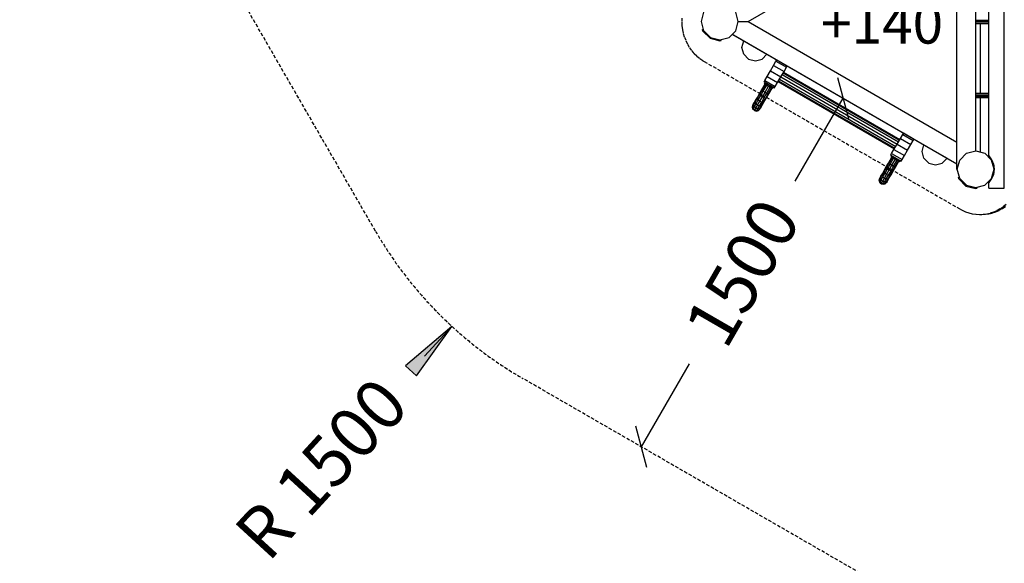
# Model space of a CAD drawing. Extents: x 0 to 22275, y 0 to 15750.
# Drawn here: x 4566 to 8231, y 6153 to 8177 of the extents above; entities that cross this region are included whole.
import ezdxf
from ezdxf.enums import TextEntityAlignment as Align

# ---------------------------------------------------------------- set-up
doc = ezdxf.new("R2010")
doc.units = 0
doc.linetypes.add('DASHED', pattern=[19.05, 12.7, -6.35])
for name, color, linetype in [('1', 7, 'Continuous'), ('BEMAßUNG', 7, 'Continuous'), ('FORMTEIL', 7, 'Continuous'), ('PLATTE', 9, 'Continuous'), ('STAB', 7, 'Continuous')]:
    doc.layers.add(name, color=color, linetype=linetype)
doc.styles.add('ARIAL', font='arial.ttf')

# ---------------------------------------------------------------- blocks, each defined once
blk = doc.blocks.new('SLASH')
at = {"color": 0, "linetype": 'Continuous'}
blk.add_line((-12.7, -12.7), (12.7, 12.7), dxfattribs=at)
blk = doc.blocks.new('LONGARROW')
at = {"linetype": 'Continuous'}
blk.add_hatch(color=0, dxfattribs=at).paths.add_polyline_path([(0, 0), (50.8, -6.35), (50.8, 6.35)])
at = {"color": 0, "linetype": 'Continuous'}
blk.add_lwpolyline([(0, 0), (50.8, -6.35), (50.8, 6.35)], close=True, dxfattribs=at)

msp = doc.modelspace()

# ---------------------------------------------------------------- linework, layer by layer
at = {"layer": 'BEMAßUNG', "color": 7, "linetype": 'Continuous'}
for p, q in [((7630.6, 7885.7), (7451.8, 7576)), ((6174.8, 7035.6), (6073.4, 6925.1)), ((6880.6, 6586.7), (7059.4, 6896.4))]:
    msp.add_line(p, q, dxfattribs=at)
at = {"layer": 'FORMTEIL'}
for p, q in [((7107.9, 8140.3), (7111.4, 8141.2)), ((7109.5, 8134.5), (7107.9, 8140.3)), ((7109.5, 8134.5), (7135.9, 8108)), ((7135.9, 8108), (7172, 8098.3)), ((7172, 8098.3), (7177.8, 8099.9)), ((7177.8, 8099.9), (7176.9, 8103.4)), ((8180.4, 7658.4), (8181.9, 7659.9)), ((8060.6, 7590.3), (8064, 7591.2)), ((8062.1, 7584.5), (8060.6, 7590.3)), ((8088.5, 7558), (8062.1, 7584.5)), ((8088.5, 7558), (8124.7, 7548.3)), ((8124.7, 7548.3), (8130.5, 7549.9)), ((8130.5, 7549.9), (8129.5, 7553.4)), ((8180.4, 7582.7), (8181.9, 7581.2))]:
    msp.add_line(p, q, dxfattribs=at)
at = {"layer": 'PLATTE', "color": 1, "linetype": 'DASHED'}
for p, q in [((7031.8, 8170.6), (7032.4, 8185.3)), ((7032.4, 8155.9), (7031.8, 8170.6)), ((7034.2, 8141.3), (7032.4, 8155.9)), ((7037.1, 8126.9), (7034.2, 8141.3)), ((7041.2, 8112.9), (7037.1, 8126.9)), ((7046.4, 8099.3), (7041.2, 8112.9)), ((7052.6, 8086.3), (7046.4, 8099.3)), ((7059.9, 8073.9), (7052.6, 8086.3)), ((7068.1, 8062.3), (7059.9, 8073.9)), ((7077.3, 8051.4), (7068.1, 8062.3)), ((7077.3, 8051.4), (7087.2, 8041.5)), ((7087.2, 8041.5), (7098.1, 8032.8)), ((7098.1, 8032.8), (7109.4, 8024.7)), ((7109.4, 8024.7), (7114.1, 8021.8)), ((7114.1, 8021.8), (8066.8, 7471.8)), ((8217.1, 7474.6), (8228.5, 7482.5)), ((8224.6, 7474.6), (8236, 7482.5)), ((8228.5, 7482.5), (8239.3, 7491.5)), ((8228.5, 7482.5), (8236, 7482.5)), ((8066.8, 7471.8), (8076.5, 7466.5)), ((8076.5, 7466.5), (8086.5, 7462.2)), ((8086.5, 7462.2), (8099.5, 7457.9)), ((8099.5, 7457.9), (8112.6, 7454.6)), ((8112.6, 7454.6), (8126.1, 7452.7)), ((8126.1, 7452.7), (8139.6, 7452.1)), ((8139.6, 7452.1), (8153.1, 7452.7)), ((8139.6, 7452.1), (8147.1, 7452.1)), ((8147.1, 7452.1), (8160.6, 7452.7)), ((8153.1, 7452.7), (8166.5, 7454.6)), ((8153.1, 7452.7), (8160.6, 7452.7)), ((8160.6, 7452.7), (8174, 7454.6)), ((8166.5, 7454.6), (8179.7, 7457.8)), ((8166.5, 7454.6), (8174, 7454.6)), ((8174, 7454.6), (8187.2, 7457.8)), ((8179.7, 7457.8), (8192.6, 7462.2)), ((8179.7, 7457.8), (8187.2, 7457.8)), ((8187.2, 7457.8), (8200.1, 7462.2)), ((8192.6, 7462.2), (8205.1, 7467.8)), ((8192.6, 7462.2), (8200.1, 7462.2)), ((8200.1, 7462.2), (8212.6, 7467.8)), ((8205.1, 7467.8), (8217.1, 7474.6)), ((8205.1, 7467.8), (8212.6, 7467.8)), ((8212.6, 7467.8), (8224.6, 7474.6)), ((8217.1, 7474.6), (8224.6, 7474.6))]:
    msp.add_line(p, q, dxfattribs=at)
at = {"layer": 'STAB', "color": 32}
for p, q in [((8231.2, 7550.6), (8231.2, 8790.6)), ((8054.7, 7619.1), (8054.7, 8722)), ((8124.7, 7689.1), (8124.7, 8652)), ((8173.2, 7670.8), (8173.2, 8670.3)), ((7277.2, 8170.6), (8054.7, 8619.4)), ((7103.5, 8170.6), (7112.7, 8204.9)), ((7240.5, 8170.6), (7231.3, 8204.8)), ((7112.7, 8136.3), (7103.5, 8170.6)), ((7112.7, 8136.3), (7137.8, 8111.2)), ((7231.3, 8136), (7240.5, 8170.6)), ((7240.5, 8170.6), (7277.2, 8170.6)), ((7277.2, 8170.6), (8054.7, 7721.7)), ((8142.1, 7903.6), (8142.1, 8162.6)), ((8142.1, 7903.6), (8142.1, 8162.6)), ((7137.8, 8111.2), (7172, 8102.1)), ((7172, 8102.1), (7206.6, 8111.3)), ((7206.6, 8111.3), (7231.3, 8136)), ((7220.5, 8122.4), (7220.5, 8125.2)), ((7220.5, 8122.4), (7220.5, 8125.2)), ((7220.5, 8122.5), (7220.5, 8125.2)), ((7220.5, 8122.5), (8054.7, 7640.9)), ((7220.5, 8122.4), (8054.7, 7640.9)), ((7220.5, 8122.4), (8054.7, 7640.9)), ((7222.7, 8121.2), (8054.7, 7640.9)), ((7254.5, 8074), (7261.2, 8099)), ((7261.2, 8049), (7254.5, 8074)), ((7261.2, 8099), (7347.8, 8049)), ((7279.5, 8030.7), (7261.2, 8049)), ((7279.5, 8030.7), (7304.5, 8024)), ((7304.5, 8024), (7329.5, 8030.7)), ((7329.5, 8030.7), (7347.8, 8049)), ((7381, 8022.5), (7384.2, 8028)), ((7384.2, 8028), (7423.1, 8005.5)), ((7360.4, 7986.8), (7372.3, 8007.4)), ((7372.3, 8007.4), (7381, 8022.5)), ((7372.3, 8007.4), (7411.2, 7984.9)), ((7381, 8022.5), (7419.9, 8000)), ((7411.2, 7984.9), (7419.9, 8000)), ((7419.9, 8000), (7423.1, 8005.5)), ((7339.8, 7951.2), (7348.5, 7966.3)), ((7348.5, 7966.3), (7360.4, 7986.8)), ((7348.5, 7966.3), (7387.5, 7943.8)), ((7360.4, 7986.8), (7399.4, 7964.3)), ((7387.5, 7943.8), (7399.4, 7964.3)), ((7394.4, 7955.7), (7827.4, 7705.7)), ((7399.4, 7964.3), (7411.2, 7984.9)), ((7399.4, 7964.3), (7832.4, 7714.3)), ((7404.4, 7973), (7837.4, 7723)), ((7408, 7979.3), (7841.1, 7729.3)), ((7409.4, 7981.7), (7842.4, 7731.7)), ((7409.4, 7981.7), (7842.4, 7731.7)), ((7409.4, 7981.7), (7842.4, 7731.7)), ((7336.7, 7945.7), (7339.8, 7951.2)), ((7336.7, 7945.7), (7375.6, 7923.2)), ((7339.8, 7951.2), (7378.8, 7928.7)), ((7375.6, 7923.2), (7378.8, 7928.7)), ((7378.8, 7928.7), (7387.5, 7943.8)), ((7389.4, 7947), (7822.4, 7697)), ((7389.4, 7947), (7822.4, 7697)), ((7389.4, 7947), (7822.4, 7697)), ((7390.7, 7949.3), (7823.7, 7699.3)), ((8142.1, 7686.6), (8142.1, 7887.6)), ((8142.1, 7686.6), (8142.1, 7887.6)), ((7832.4, 7714.3), (7844.3, 7734.9)), ((7844.3, 7734.9), (7853, 7750)), ((7844.3, 7734.9), (7883.2, 7712.4)), ((7853, 7750), (7856.1, 7755.5)), ((7853, 7750), (7891.9, 7727.5)), ((7856.1, 7755.5), (7895.1, 7733)), ((7891.9, 7727.5), (7895.1, 7733)), ((7820.5, 7693.8), (7832.4, 7714.3)), ((7832.4, 7714.3), (7871.4, 7691.8)), ((7871.4, 7691.8), (7883.2, 7712.4)), ((7883.2, 7712.4), (7891.9, 7727.5)), ((7924.8, 7687), (7931.5, 7712)), ((7931.5, 7712), (8018.1, 7662)), ((7808.6, 7673.2), (7811.8, 7678.7)), ((7808.6, 7673.2), (7847.6, 7650.7)), ((7811.8, 7678.7), (7820.5, 7693.8)), ((7811.8, 7678.7), (7850.8, 7656.2)), ((7820.5, 7693.8), (7859.5, 7671.3)), ((7850.8, 7656.2), (7859.5, 7671.3)), ((7859.5, 7671.3), (7871.4, 7691.8)), ((7931.5, 7662), (7924.8, 7687)), ((7949.8, 7643.7), (7931.5, 7662)), ((7999.8, 7643.7), (8018.1, 7662)), ((8065.3, 7654.8), (8090.4, 7679.9)), ((8090.4, 7679.9), (8124.7, 7689.1)), ((8124.7, 7689.1), (8158.9, 7679.9)), ((8139.4, 7685.1), (8142.1, 7686.6)), ((8139.4, 7685.1), (8142.1, 7686.6)), ((8158.9, 7679.9), (8184, 7654.8)), ((8173.2, 7670.8), (8174.2, 7670.1)), ((8185.3, 7655.6), (8174.2, 7670.1)), ((7847.6, 7650.7), (7850.8, 7656.2)), ((7949.8, 7643.7), (7974.8, 7637)), ((7974.8, 7637), (7999.8, 7643.7)), ((8056.2, 7620.6), (8065.3, 7654.8)), ((8193.2, 7620.6), (8184, 7654.8)), ((8192.3, 7638.7), (8185.3, 7655.6)), ((8194.7, 7620.6), (8192.3, 7638.7)), ((8054.7, 7619.1), (8056.1, 7620.6)), ((8065.3, 7586.3), (8056.2, 7620.6)), ((8184, 7586.3), (8193.2, 7620.6)), ((8185.3, 7585.6), (8192.3, 7602.4)), ((8192.3, 7602.4), (8194.7, 7620.6)), ((8065.3, 7586.3), (8090.4, 7561.2)), ((8090.4, 7561.2), (8124.7, 7552.1)), ((8124.7, 7552.1), (8158.9, 7561.2)), ((8158.9, 7561.2), (8184, 7586.3)), ((8173.2, 7570.3), (8174.2, 7571.1)), ((8173.2, 7550.6), (8173.2, 7570.3)), ((8173.2, 7550.6), (8231.2, 7550.6)), ((8174.2, 7571.1), (8185.3, 7585.6))]:
    msp.add_line(p, q, dxfattribs=at)
at = {"layer": 'STAB', "color": 5}
for p, q in [((8124.7, 8176.2), (8124.7, 8178.6)), ((8124.7, 8176.2), (8173.2, 8176.2)), ((8124.7, 8170.6), (8124.7, 8176.2)), ((8124.7, 8170.6), (8173.2, 8170.6)), ((8124.7, 8164.9), (8124.7, 8170.6)), ((8124.7, 8164.9), (8173.2, 8164.9)), ((8124.7, 8162.6), (8124.7, 8164.9)), ((8124.7, 8162.6), (8142.1, 8162.6)), ((8142.1, 8162.6), (8173.2, 8162.6)), ((8124.7, 7903.6), (8173.2, 7903.6)), ((8124.7, 7901.2), (8124.7, 7903.6)), ((8124.7, 7901.2), (8173.2, 7901.2)), ((8124.7, 7895.6), (8124.7, 7901.2)), ((8124.7, 7895.6), (8173.2, 7895.6)), ((8124.7, 7889.9), (8124.7, 7895.6)), ((8124.7, 7889.9), (8173.2, 7889.9)), ((8124.7, 7887.6), (8124.7, 7889.9)), ((8124.7, 7887.6), (8142.1, 7887.6)), ((8142.1, 7903.6), (8173.2, 7903.6)), ((8142.1, 7887.6), (8173.2, 7887.6))]:
    msp.add_line(p, q, dxfattribs=at)
at = {"layer": 'STAB'}
for p, q in [((7328.2, 7916), (7340.7, 7937.6)), ((7329.6, 7914.5), (7342.4, 7936.6)), ((7334.2, 7911.5), (7347.1, 7933.9)), ((7338.5, 7938.9), (7341, 7943.2)), ((7338.5, 7938.9), (7338.9, 7938.6)), ((7338.9, 7938.6), (7341.4, 7943)), ((7338.9, 7938.6), (7340.2, 7937.9)), ((7339, 7938.6), (7340.5, 7937.7)), ((7340.2, 7937.9), (7342.7, 7942.2)), ((7340.2, 7937.9), (7342.9, 7936.3)), ((7340.6, 7907.6), (7353.6, 7930.1)), ((7340.7, 7937.6), (7342.4, 7936.6)), ((7342.3, 7936.7), (7344.8, 7941)), ((7342.3, 7936.7), (7345, 7935.1)), ((7342.4, 7936.6), (7347.1, 7933.9)), ((7345, 7935.1), (7347.5, 7939.5)), ((7345, 7935.1), (7349.7, 7932.4)), ((7347.1, 7933.9), (7356, 7928.8)), ((7347.2, 7904), (7360.1, 7926.4)), ((7348.1, 7933.3), (7350.6, 7937.6)), ((7348.1, 7933.3), (7351.5, 7931.4)), ((7351.3, 7931.5), (7360.1, 7926.4)), ((7351.5, 7931.4), (7354, 7935.7)), ((7351.5, 7931.4), (7355.8, 7928.9)), ((7352.1, 7901.6), (7364.9, 7923.6)), ((7354.1, 7901), (7366.6, 7922.6)), ((7355.8, 7928.9), (7358.3, 7933.2)), ((7355.8, 7928.9), (7359.2, 7926.9)), ((7357.6, 7927.9), (7362.3, 7925.1)), ((7359.2, 7926.9), (7361.7, 7931.3)), ((7360.1, 7926.4), (7364.9, 7923.6)), ((7362.3, 7925.1), (7364.8, 7929.5)), ((7362.3, 7925.1), (7365, 7923.6)), ((7364.4, 7923.9), (7367.1, 7922.4)), ((7364.9, 7923.6), (7366.6, 7922.6)), ((7365, 7923.6), (7367.5, 7927.9)), ((7366.8, 7922.6), (7368.3, 7921.7)), ((7367.1, 7922.4), (7369.6, 7926.7)), ((7367.1, 7922.4), (7368.4, 7921.6)), ((7368.4, 7921.6), (7370.9, 7926)), ((7368.4, 7921.6), (7368.8, 7921.4)), ((7368.8, 7921.4), (7371.3, 7925.7)), ((7304.2, 7870.5), (7311.7, 7883.5)), ((7305.2, 7876.2), (7311.9, 7887.8)), ((7311.7, 7883.5), (7320.5, 7898.7)), ((7311.7, 7883.5), (7311.9, 7887.8)), ((7315.1, 7878.4), (7311.7, 7883.5)), ((7311.9, 7887.8), (7319.7, 7901.4)), ((7315.1, 7878.4), (7324.5, 7894.7)), ((7319.7, 7901.4), (7328.2, 7916)), ((7320.5, 7898.7), (7319.7, 7901.4)), ((7320.5, 7898.7), (7329.6, 7914.5)), ((7320.5, 7898.7), (7324.5, 7894.7)), ((7321.1, 7873.8), (7330.8, 7890.5)), ((7324.5, 7894.7), (7334.2, 7911.5)), ((7324.5, 7894.7), (7330.8, 7890.5)), ((7328.1, 7870.9), (7337.5, 7887.2)), ((7328.2, 7916), (7329.6, 7914.5)), ((7329.6, 7914.5), (7334.2, 7911.5)), ((7330.8, 7890.5), (7340.6, 7907.6)), ((7330.8, 7890.5), (7337.5, 7887.2)), ((7334.2, 7911.5), (7340.6, 7907.6)), ((7334.2, 7870.6), (7343, 7885.7)), ((7337.5, 7887.2), (7347.2, 7904)), ((7337.5, 7887.2), (7343, 7885.7)), ((7337.9, 7872.8), (7345.7, 7886.4)), ((7340.6, 7907.6), (7347.2, 7904)), ((7343, 7885.7), (7352.1, 7901.6)), ((7343, 7885.7), (7345.7, 7886.4)), ((7345.7, 7886.4), (7354.1, 7901)), ((7347.2, 7904), (7352.1, 7901.6)), ((7352.1, 7901.6), (7354.1, 7901)), ((7293.6, 7852.2), (7295.7, 7859.7)), ((7293.6, 7852.2), (7294.8, 7854.3)), ((7295.7, 7844.7), (7293.6, 7852.2)), ((7294.8, 7854.3), (7296.8, 7861.6)), ((7294.8, 7854.3), (7298.5, 7860.5)), ((7296.9, 7846.9), (7294.8, 7854.3)), ((7295.7, 7859.7), (7296.8, 7861.6)), ((7295.7, 7844.7), (7296.9, 7846.9)), ((7301.1, 7839.2), (7295.7, 7844.7)), ((7296.8, 7861.6), (7300, 7867.2)), ((7296.9, 7846.9), (7300.8, 7853.7)), ((7296.9, 7846.9), (7302.4, 7841.4)), ((7298.5, 7860.5), (7304.2, 7870.5)), ((7298.5, 7860.5), (7300, 7867.2)), ((7300.8, 7853.7), (7298.5, 7860.5)), ((7300, 7867.2), (7305.2, 7876.2)), ((7300.8, 7853.7), (7307, 7864.4)), ((7300.8, 7853.7), (7306.4, 7848.4)), ((7302.4, 7841.4), (7306.4, 7848.4)), ((7304.2, 7870.5), (7305.2, 7876.2)), ((7307, 7864.4), (7304.2, 7870.5)), ((7306.4, 7848.4), (7312.8, 7859.4)), ((7306.4, 7848.4), (7313.8, 7846.1)), ((7307, 7864.4), (7315.1, 7878.4)), ((7307, 7864.4), (7312.8, 7859.4)), ((7309.9, 7839.4), (7313.8, 7846.1)), ((7312.8, 7859.4), (7321.1, 7873.8)), ((7312.8, 7859.4), (7320, 7856.9)), ((7313.8, 7846.1), (7320, 7856.9)), ((7313.8, 7846.1), (7321, 7847.6)), ((7315.1, 7878.4), (7321.1, 7873.8)), ((7316.1, 7839.2), (7321.6, 7844.7)), ((7317.3, 7841.3), (7321, 7847.6)), ((7317.3, 7841.3), (7322.7, 7846.6)), ((7320, 7856.9), (7328.1, 7870.9)), ((7320, 7856.9), (7326.7, 7857.5)), ((7321, 7847.6), (7326.7, 7857.5)), ((7321, 7847.6), (7326, 7852.2)), ((7321.1, 7873.8), (7328.1, 7870.9)), ((7321.6, 7844.7), (7322.7, 7846.6)), ((7322.7, 7846.6), (7326, 7852.2)), ((7326, 7852.2), (7331.2, 7861.2)), ((7326.7, 7857.5), (7334.2, 7870.6)), ((7326.7, 7857.5), (7331.2, 7861.2)), ((7328.1, 7870.9), (7334.2, 7870.6)), ((7331.2, 7861.2), (7337.9, 7872.8)), ((7334.2, 7870.6), (7337.9, 7872.8)), ((7301.1, 7839.2), (7302.4, 7841.4)), ((7301.1, 7839.2), (7308.6, 7837.2)), ((7302.4, 7841.4), (7309.9, 7839.4)), ((7308.6, 7837.2), (7309.9, 7839.4)), ((7308.6, 7837.2), (7316.1, 7839.2)), ((7309.9, 7839.4), (7317.3, 7841.3)), ((7316.1, 7839.2), (7317.3, 7841.3)), ((7800.1, 7643.5), (7812.6, 7665.1)), ((7801.6, 7642), (7814.4, 7664.1)), ((7806.2, 7639), (7819.1, 7661.4)), ((7810.5, 7666.4), (7813, 7670.7)), ((7810.5, 7666.4), (7810.9, 7666.1)), ((7810.9, 7666.1), (7813.4, 7670.5)), ((7810.9, 7666.1), (7812.2, 7665.4)), ((7811, 7666.1), (7812.5, 7665.2)), ((7812.2, 7665.4), (7814.7, 7669.7)), ((7812.2, 7665.4), (7814.9, 7663.8)), ((7812.6, 7665.1), (7814.4, 7664.1)), ((7814.3, 7664.2), (7816.8, 7668.5)), ((7814.3, 7664.2), (7817, 7662.6)), ((7814.4, 7664.1), (7819.1, 7661.4)), ((7817, 7662.6), (7819.5, 7667)), ((7817, 7662.6), (7821.7, 7659.9)), ((7819.1, 7661.4), (7828, 7656.3)), ((7820.1, 7660.8), (7822.6, 7665.1)), ((7820.1, 7660.8), (7823.5, 7658.9)), ((7823.5, 7658.9), (7826, 7663.2)), ((7827.8, 7656.4), (7830.3, 7660.7)), ((7783.7, 7611), (7792.5, 7626.2)), ((7783.9, 7615.3), (7791.7, 7628.9)), ((7791.7, 7628.9), (7800.1, 7643.5)), ((7792.5, 7626.2), (7791.7, 7628.9)), ((7792.5, 7626.2), (7801.6, 7642)), ((7792.5, 7626.2), (7796.5, 7622.2)), ((7796.5, 7622.2), (7806.2, 7639)), ((7800.1, 7643.5), (7801.6, 7642)), ((7801.6, 7642), (7806.2, 7639)), ((7802.8, 7618), (7812.6, 7635.1)), ((7806.2, 7639), (7812.6, 7635.1)), ((7809.5, 7614.7), (7819.2, 7631.5)), ((7812.6, 7635.1), (7825.6, 7657.6)), ((7812.6, 7635.1), (7819.2, 7631.5)), ((7815, 7613.2), (7824.1, 7629.1)), ((7817.7, 7613.9), (7826.1, 7628.5)), ((7819.2, 7631.5), (7832.1, 7653.9)), ((7819.2, 7631.5), (7824.1, 7629.1)), ((7823.2, 7659), (7832.1, 7653.9)), ((7823.5, 7658.9), (7827.8, 7656.4)), ((7824.1, 7629.1), (7836.9, 7651.1)), ((7824.1, 7629.1), (7826.1, 7628.5)), ((7826.1, 7628.5), (7838.6, 7650.1)), ((7827.8, 7656.4), (7831.2, 7654.4)), ((7829.5, 7655.4), (7834.3, 7652.6)), ((7831.2, 7654.4), (7833.7, 7658.8)), ((7832.1, 7653.9), (7836.9, 7651.1)), ((7834.3, 7652.6), (7836.8, 7657)), ((7834.3, 7652.6), (7837, 7651.1)), ((7836.3, 7651.4), (7839, 7649.9)), ((7836.9, 7651.1), (7838.6, 7650.1)), ((7837, 7651.1), (7839.5, 7655.4)), ((7838.8, 7650.1), (7840.3, 7649.2)), ((7839, 7649.9), (7841.5, 7654.2)), ((7839, 7649.9), (7840.3, 7649.1)), ((7840.3, 7649.1), (7842.8, 7653.5)), ((7840.3, 7649.1), (7840.8, 7648.9)), ((7840.8, 7648.9), (7843.3, 7653.2)), ((8184.3, 7653.6), (8184.9, 7653.9)), ((8184.9, 7653.9), (8185.8, 7654.4)), ((8184.9, 7653.9), (8186, 7653.9)), ((8185.2, 7650.5), (8187.4, 7650.5)), ((8186.6, 7645), (8189.7, 7645)), ((8188.6, 7637.8), (8191.7, 7637.8)), ((8192.9, 7633.1), (8189.7, 7645)), ((8190.5, 7642.2), (8190.8, 7642.2)), ((8190.8, 7629.5), (8193.5, 7629.5)), ((8191.5, 7638.3), (8192.3, 7638.3)), ((8193.1, 7632.5), (8191.7, 7637.8)), ((8191.7, 7626.1), (8193.9, 7626.1)), ((7765.6, 7579.7), (7767.6, 7587.2)), ((7766.8, 7581.8), (7768.7, 7589.1)), ((7766.8, 7581.8), (7770.5, 7588)), ((7767.6, 7587.2), (7768.7, 7589.1)), ((7768.7, 7589.1), (7772, 7594.7)), ((7770.5, 7588), (7776.2, 7598)), ((7770.5, 7588), (7772, 7594.7)), ((7772.8, 7581.2), (7770.5, 7588)), ((7772, 7594.7), (7777.2, 7603.7)), ((7772.8, 7581.2), (7779, 7591.9)), ((7776.2, 7598), (7783.7, 7611)), ((7776.2, 7598), (7777.2, 7603.7)), ((7779, 7591.9), (7776.2, 7598)), ((7777.2, 7603.7), (7783.9, 7615.3)), ((7778.4, 7575.9), (7784.8, 7586.9)), ((7779, 7591.9), (7787.1, 7605.9)), ((7779, 7591.9), (7784.8, 7586.9)), ((7783.7, 7611), (7783.9, 7615.3)), ((7787.1, 7605.9), (7783.7, 7611)), ((7784.8, 7586.9), (7793.1, 7601.3)), ((7784.8, 7586.9), (7792, 7584.4)), ((7787.1, 7605.9), (7796.5, 7622.2)), ((7787.1, 7605.9), (7793.1, 7601.3)), ((7792, 7584.4), (7800.1, 7598.4)), ((7793.1, 7601.3), (7802.8, 7618)), ((7793.1, 7601.3), (7800.1, 7598.4)), ((7796.5, 7622.2), (7802.8, 7618)), ((7798, 7579.7), (7803.1, 7588.7)), ((7798.7, 7585), (7806.2, 7598.1)), ((7798.7, 7585), (7803.1, 7588.7)), ((7800.1, 7598.4), (7809.5, 7614.7)), ((7800.1, 7598.4), (7806.2, 7598.1)), ((7802.8, 7618), (7809.5, 7614.7)), ((7803.1, 7588.7), (7809.9, 7600.3)), ((7806.2, 7598.1), (7815, 7613.2)), ((7806.2, 7598.1), (7809.9, 7600.3)), ((7809.5, 7614.7), (7815, 7613.2)), ((7809.9, 7600.3), (7817.7, 7613.9)), ((7815, 7613.2), (7817.7, 7613.9)), ((8184.3, 7587.6), (8184.9, 7587.2)), ((8184.9, 7587.2), (8185.8, 7586.8)), ((8184.9, 7587.2), (8186, 7587.2)), ((8185.2, 7590.7), (8187.4, 7590.7)), ((8186.6, 7596.2), (8189.7, 7596.2)), ((8188.6, 7603.3), (8191.7, 7603.3)), ((8189.7, 7596.2), (8192.9, 7608.1)), ((8190.5, 7598.9), (8190.8, 7598.9)), ((8190.8, 7611.6), (8193.5, 7611.6)), ((8191.5, 7602.9), (8192.3, 7602.9)), ((8191.7, 7615.1), (8193.9, 7615.1)), ((8191.7, 7603.3), (8193.1, 7608.7)), ((8193.2, 7620.6), (8194.7, 7620.6)), ((7765.6, 7579.7), (7766.8, 7581.8)), ((7767.6, 7572.2), (7765.6, 7579.7)), ((7768.9, 7574.4), (7766.8, 7581.8)), ((7767.6, 7572.2), (7768.9, 7574.4)), ((7773.1, 7566.7), (7767.6, 7572.2)), ((7768.9, 7574.4), (7772.8, 7581.2)), ((7768.9, 7574.4), (7774.4, 7568.9)), ((7772.8, 7581.2), (7778.4, 7575.9)), ((7773.1, 7566.7), (7774.4, 7568.9)), ((7773.1, 7566.7), (7780.6, 7564.7)), ((7774.4, 7568.9), (7778.4, 7575.9)), ((7774.4, 7568.9), (7781.9, 7566.9)), ((7778.4, 7575.9), (7785.8, 7573.6)), ((7780.6, 7564.7), (7781.9, 7566.9)), ((7780.6, 7564.7), (7788.1, 7566.7)), ((7781.9, 7566.9), (7785.8, 7573.6)), ((7781.9, 7566.9), (7789.3, 7568.8)), ((7785.8, 7573.6), (7792, 7584.4)), ((7785.8, 7573.6), (7793, 7575.1)), ((7788.1, 7566.7), (7793.6, 7572.2)), ((7788.1, 7566.7), (7789.3, 7568.8)), ((7789.3, 7568.8), (7793, 7575.1)), ((7789.3, 7568.8), (7794.7, 7574.1)), ((7792, 7584.4), (7798.7, 7585)), ((7793, 7575.1), (7798.7, 7585)), ((7793, 7575.1), (7798, 7579.7)), ((7793.6, 7572.2), (7794.7, 7574.1)), ((7794.7, 7574.1), (7798, 7579.7))]:
    msp.add_line(p, q, dxfattribs=at)
at = {"layer": 'STAB', "color": 5, "linetype": 'DASHED'}
for points in [[(6439.5, 6841.3, -0.131653), (5890.4, 7390.4), (4767.7, 9335.1, -0.414214), (5316.7, 11384.1), (6269.3, 11934.1, -0.414213), (8318.4, 11385.1)], [(8609.4, 5820.6, -0.131653), (7859.4, 6021.5), (6439.5, 6841.3, -0.131653)]]:
    msp.add_lwpolyline(points, format="xyb", dxfattribs=at)

# ---------------------------------------------------------------- block references
at = {"layer": 'BEMAßUNG', "color": 7, "linetype": 'Continuous', "xscale": 4.429133858267717, "yscale": 4.429133858267717}
for name, p, rotation in [('SLASH', (7630.6, 7885.7), 240.0000169123709), ('LONGARROW', (6174.8, 7035.6), 227.4347151079718), ('SLASH', (6880.6, 6586.7), 60.00001691237088)]:
    msp.add_blockref(name, p, dxfattribs=dict(at, rotation=rotation))

# ---------------------------------------------------------------- texts
at = {"layer": '1', "color": 7, "linetype": 'DASHED', "style": 'ARIAL'}
msp.add_text('+140', height=150, dxfattribs=at).set_placement((7549.1, 8088.3))
at = {"layer": 'BEMAßUNG', "color": 7, "linetype": 'Continuous', "style": 'ARIAL'}
for s, rotation, p in [('1500', 60, (7255.6, 7236.2)), ('R 1500', 47.4347, (5688.6, 6506.3))]:
    msp.add_text(s, height=187.5, rotation=rotation, dxfattribs=at).set_placement(p, align=Align.MIDDLE_CENTER)

doc.saveas('drawing.dxf')
